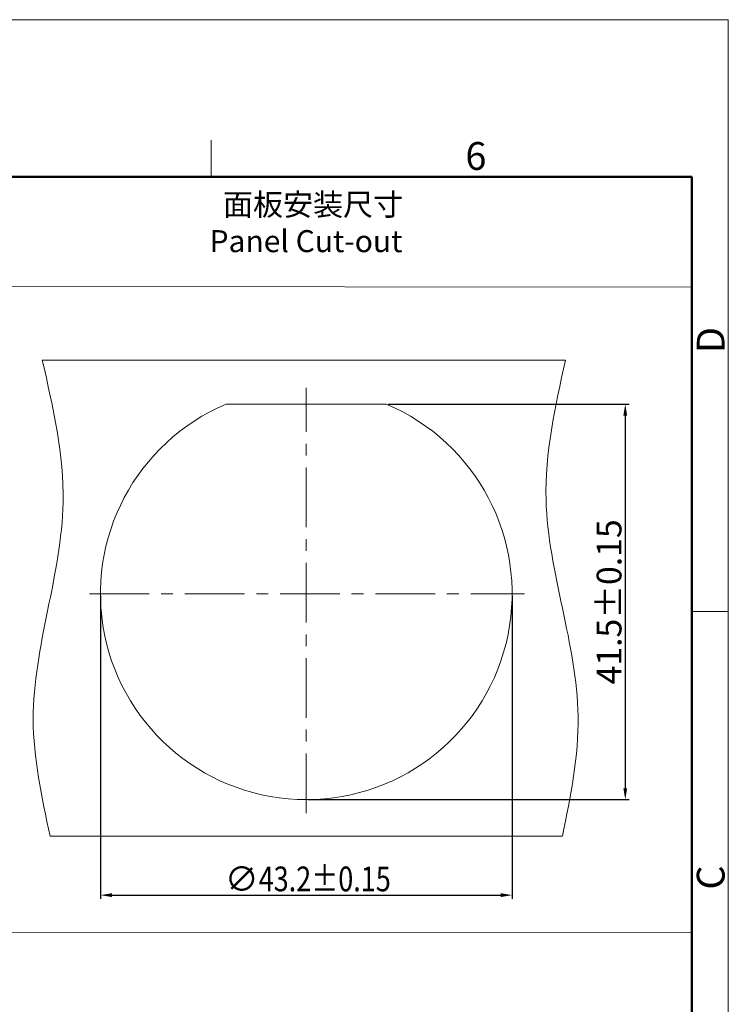
# Model space of a CAD drawing. Units: millimetres. Extents: x 3231 to 4465, y -2282 to -178.
# Drawn here: x 3483 to 3557, y -281 to -178 of the extents above; entities that cross this region are included whole.
import ezdxf

# ---------------------------------------------------------------- set-up
doc = ezdxf.new("R2010")
doc.units = ezdxf.units.MM
doc.linetypes.add('CENTER', pattern=[2, 1.25, -0.25, 0.25, -0.25])
for name, color, linetype, lineweight in [('中心线', 10, 'CENTER', 15), ('图框', 7, 'Continuous', 20), ('实线', 7, 'Continuous', 13), ('打标文字', 3, 'Continuous', 20), ('标注', 6, 'Continuous', 13)]:
    doc.layers.add(name, color=color, linetype=linetype, lineweight=lineweight)
doc.styles.add('chinese', font='romans.shx', dxfattribs={"width": 0.8, "bigfont": 'chineset.shx'})
doc.styles.add('Romans字体', font='romans.shx', dxfattribs={"width": 0.75})
doc.styles.get("Standard").update_dxf_attribs({"font": 'txt', "width": 0.8})
doc.dimstyles.new('02', dxfattribs={"dimscale": 0.4, "dimtxt": 6.5, "dimasz": 3, "dimexe": 1, "dimexo": 0.5, "dimgap": 1, "dimtad": 1, "dimdsep": 46, "dimtxsty": 'Standard', "dimcen": 0, "dimclrd": 1, "dimclre": 6, "dimclrt": 4, "dimazin": 2, "dimtp": 0.01, "dimtm": 1e-09, "dimtfac": 0.7, "dimtofl": 0, "dimtmove": 0, "dimatfit": 3, "dimfxl": 1, "dimtolj": 1, "dimarcsym": 0})

# ---------------------------------------------------------------- blocks, each defined once
blk = doc.blocks.new('A4图框-NEW')
at = {"layer": '图框', "color": 1, "lineweight": 18}
for p in [(833.413, 690.535), (1130.412, 480.535)]:
    blk.add_line(p, (1130.412, 690.535), dxfattribs=at)
at = {"layer": '图框', "color": 6}
for p, q in [((1081.089, 679.035), (1081.089, 675.535)), ((1130.412, 634.073), (1126.929, 634.073))]:
    blk.add_line(p, q, dxfattribs=at)
at = {"layer": '图框', "lineweight": 50}
for p in [(836.913, 675.535), (1126.929, 484.341)]:
    blk.add_line(p, (1126.929, 675.535), dxfattribs=at)
at = {"layer": '图框', "color": 6, "insert": (1105.33, 678.86), "char_height": 2.652, "width": 2.55791, "attachment_point": 1, "style": 'Romans字体'}
blk.add_mtext('6', dxfattribs=at)
at = {"layer": '图框', "color": 6, "char_height": 2.652, "width": 2.55791, "attachment_point": 1, "rotation": 90, "style": 'Romans字体'}
for s, insert in [('D', (1127.404, 658.733)), ('C', (1127.404, 607.554))]:
    blk.add_mtext(s, dxfattribs=dict(at, insert=insert))
blk = doc.blocks.new('*D24')
at = {"layer": 'Defpoints', "color": 0}
for p in [(3491.5, -238.2), (3534.7, -238.2), (3534.7, -269.82)]:
    blk.add_point(p, dxfattribs=at)
at = {"layer": '标注', "color": 6, "lineweight": -2}
for p, q in [((3491.5, -238.4), (3491.5, -270.22)), ((3534.7, -238.4), (3534.7, -270.22))]:
    blk.add_line(p, q, dxfattribs=at)
at = {"layer": '标注', "color": 1, "lineweight": -2}
blk.add_line((3492.7, -269.82), (3533.5, -269.82), dxfattribs=at)
at = {"layer": '标注', "color": 1}
for points in [[(3492.7, -269.62), (3492.7, -270.02), (3491.5, -269.82)], [(3533.5, -270.02), (3533.5, -269.62), (3534.7, -269.82)]]:
    blk.add_solid(points, dxfattribs=at)
at = {"layer": '标注', "color": 4, "insert": (3513.26, -268.12), "char_height": 2.6, "attachment_point": 5, "style": 'Romans字体'}
blk.add_mtext('\\A1;\\Fromans.shx|c1;∅\\W0.8;43.2±0.15', dxfattribs=at)
blk = doc.blocks.new('*D26')
at = {"layer": 'Defpoints', "color": 0}
for p in [(3521.49, -218.3), (3513.1, -259.8), (3546.57, -259.8)]:
    blk.add_point(p, dxfattribs=at)
at = {"layer": '标注', "color": 6, "lineweight": -2}
for p, q in [((3521.69, -218.3), (3546.97, -218.3)), ((3513.3, -259.8), (3546.97, -259.8))]:
    blk.add_line(p, q, dxfattribs=at)
at = {"layer": '标注', "color": 1, "lineweight": -2}
blk.add_line((3546.57, -219.5), (3546.57, -258.6), dxfattribs=at)
at = {"layer": '标注', "color": 1}
for points in [[(3546.77, -219.5), (3546.37, -219.5), (3546.57, -218.3)], [(3546.37, -258.6), (3546.77, -258.6), (3546.57, -259.8)]]:
    blk.add_solid(points, dxfattribs=at)
at = {"layer": '标注', "color": 4, "insert": (3544.87, -239.05), "char_height": 2.6, "attachment_point": 5, "rotation": 90, "style": 'Romans字体'}
blk.add_mtext('\\A1;\\Fromans.shx|c1;41.5±0.15', dxfattribs=at)

msp = doc.modelspace()

# ---------------------------------------------------------------- linework, layer by layer
at = {"layer": '中心线', "ltscale": 5}
for p, q in [((3513.095, -261.205), (3513.095, -216.593)), ((3490.359, -238.196), (3535.996, -238.196))]:
    msp.add_line(p, q, dxfattribs=at)
at = {"layer": '中心线'}
msp.add_line((3513.095, -218.296), (3513.095, -218.296), dxfattribs=at)
at = {"layer": '图框', "linetype": 'Continuous'}
for p, q in [((3431.306, -194.459), (3553.551, -194.459)), ((3553.551, -194.459), (3553.551, -212.468))]:
    msp.add_line(p, q, dxfattribs=at)
at = {"layer": '实线'}
for p, q in [((3463.285, -194.459), (3553.551, -194.459)), ((3553.479, -206.016), (3471.659, -205.951)), ((3485.397, -213.688), (3540.29, -213.688)), ((3521.495, -218.296), (3504.696, -218.296)), ((3553.551, -294.523), (3553.551, -226.888)), ((3486.211, -263.637), (3539.959, -263.637)), ((3471.688, -273.742), (3553.551, -273.792))]:
    msp.add_line(p, q, dxfattribs=at)
msp.add_arc((3513.095, -238.196), 21.6, 112.88367, 67.11633, dxfattribs=at)
for points, knots in [([(3485.398, -213.688), (3486.534, -218.658), (3489.4, -231.196), (3482.817, -247.87), (3485.33, -259.539), (3486.213, -263.637)], [0, 0, 0, 0, 15.0728066, 38.0265039, 50.4484159, 50.4484159, 50.4484159, 50.4484159]), ([(3540.29, -213.688), (3539.214, -218.576), (3536.469, -231.047), (3543.214, -247.652), (3540.828, -259.44), (3539.979, -263.637)], [0, 0, 0, 0, 14.7990109, 37.7527082, 50.4429995, 50.4429995, 50.4429995, 50.4429995])]:
    msp.add_open_spline(points, degree=3, knots=knots, dxfattribs=at)
at = {"layer": '标注', "color": 4, "ltscale": 10}
msp.add_line((3553.551, -226.888), (3553.551, -294.523), dxfattribs=at)

# ---------------------------------------------------------------- block references
at = {"layer": '图框', "color": 3, "xscale": 1.1, "yscale": 1.1, "zscale": 1.1}
msp.add_blockref('A4图框-NEW', (2313.93, -937.547), dxfattribs=at)

# ---------------------------------------------------------------- texts
at = {"layer": '打标文字', "color": 3, "insert": (3502.953, -196.197), "char_height": 2.30743, "width": 78.01452, "attachment_point": 1, "style": 'chinese'}
msp.add_mtext('{\\fFangSong_GB2312|b0|i0|c134|p49;  面板安装尺寸\\P\\Fromans.shx|c1;Panel Cut-out}', dxfattribs=at)

# ---------------------------------------------------------------- dimensions: what is measured, and where the dimension line sits
at = {"layer": '标注'}
dim = msp.add_linear_dim(base=(3546.572, -259.796), p1=(3521.495, -218.296), p2=(3513.095, -259.796), angle=90, text='\\Fromans.shx|c1;<>±0.15', dimstyle='02', override={"dimtxsty": 'Romans字体', "dimarcsym": 2}, dxfattribs=at)
dim.commit()
dim.dimension.update_dxf_attribs({"geometry": '*D26', "text_midpoint": (3544.872, -239.046)})
dim = msp.add_linear_dim(base=(3534.695, -269.82), p1=(3491.495, -238.196), p2=(3534.695, -238.196), text='\\Fromans.shx|c1;∅\\W0.8;<>±0.15', dimstyle='02', override={"dimtxsty": 'Romans字体', "dimarcsym": 2}, dxfattribs=at)
dim.commit()
dim.dimension.update_dxf_attribs({"geometry": '*D24', "text_midpoint": (3513.263, -269.82), "dimtype": 160})

doc.saveas('drawing.dxf')
